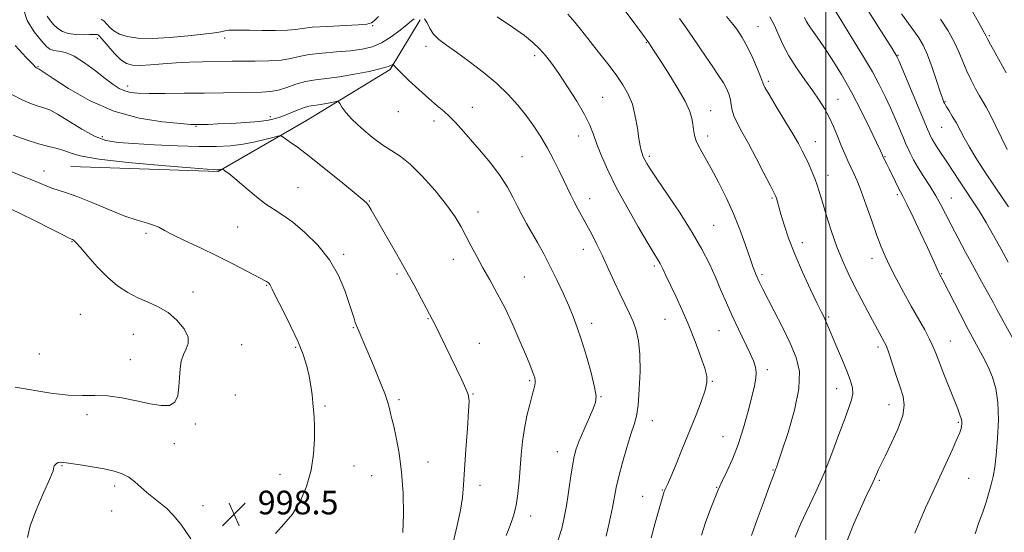
# Model space of a CAD drawing. Extents: x 2117300 to 2120200, y 354800 to 357700.
# Drawn here: x 2119228 to 2119560, y 355280 to 355453 of the extents above; entities that cross this region are included whole.
import ezdxf

# ---------------------------------------------------------------- set-up
doc = ezdxf.new("R2010")
doc.units = 0
doc.header["$MEASUREMENT"] = 0
for name, color, linetype, lineweight in [('32000', 7, 'Continuous', 0), ('DTM HARD BREAKLINE', 7, 'Continuous', 0), ('DTM SPOT ELEVATION', 2, 'Continuous', 13), ('INDEX CONTOUR', 41, 'Continuous', 13), ('INTERMEDIATE CONTOUR', 44, 'Continuous', 0), ('SPOT ELEVATION', 7, 'Continuous', 0)]:
    doc.layers.add(name, color=color, linetype=linetype, lineweight=lineweight)
doc.styles.add('Style-ITALICS', font='ITALICS.shx')

# ---------------------------------------------------------------- blocks, each defined once
blk = doc.blocks.new('SPOT')
at = {"layer": 'SPOT ELEVATION'}
for p, q in [((-3.91, -3.91), (3.82, 3.81)), ((-1.65, 3.77), (1.72, -3.93))]:
    blk.add_line(p, q, dxfattribs=at)

msp = doc.modelspace()

# ---------------------------------------------------------------- linework, layer by layer
at = {"layer": '32000', "flags": 128}
msp.add_lwpolyline([(2119500, 357500), (2119500, 355000)], dxfattribs=at)
at = {"layer": 'DTM HARD BREAKLINE'}
msp.add_polyline3d([(2119245.32, 355403.69, 996.84), (2119294.94, 355401.99, 996.15), (2119324.76, 355419.23, 993.11), (2119352.97, 355436.45, 990.2), (2119363.11, 355453.21, 988.39)], dxfattribs=at)
at = {"layer": 'DTM SPOT ELEVATION'}
for p in [(2119347.06, 355451.22, 986.1), (2119477.11, 355450.91, 977.1), (2119254.19, 355446.89, 988.5), (2119297.12, 355447.1, 986.5), (2119439.46, 355445.51, 982.1), (2119555.19, 355447.9, 963.8), (2119365.06, 355444.22, 988.5), (2119401.8, 355441.15, 986.4), (2119524.34, 355441.2, 969.9), (2119234.16, 355437.41, 991.9), (2119480.54, 355432.41, 977.7), (2119264.48, 355430.85, 989.5), (2119424.71, 355427.01, 985.1), (2119504.04, 355426.31, 975.2), (2119540.23, 355425.52, 967.9), (2119355.8, 355422.16, 990.6), (2119380.77, 355423.61, 989.3), (2119461.17, 355422.58, 981.3), (2119312.62, 355420.46, 991.6), (2119367.81, 355419.01, 990.5), (2119287.54, 355417.26, 992.1), (2119539.12, 355416.88, 968.9), (2119255.92, 355413.73, 993.5), (2119416.57, 355413.93, 986.7), (2119460.07, 355414, 981.5), (2119496.4, 355412.08, 977.3), (2119397.44, 355406.95, 989.1), (2119440.44, 355407.09, 983.7), (2119519.92, 355406.96, 973.9), (2119236.2, 355402.12, 997.3), (2119500.77, 355400.67, 977.4), (2119321.91, 355396.51, 995.1), (2119346.02, 355392.02, 993.9), (2119420.33, 355392.79, 987.4), (2119481.8, 355392.99, 980.2), (2119524.12, 355394.13, 974.3), (2119542.38, 355393.04, 971.2), (2119382.68, 355388.33, 991.4), (2119301.51, 355383.2, 996.9), (2119462.1, 355383.82, 983.1), (2119270.62, 355381.12, 998.3), (2119245.62, 355378.31, 1000.1), (2119418.14, 355375.71, 988.6), (2119492.01, 355377.97, 979.4), (2119337.37, 355373.98, 995.7), (2119374.31, 355372.27, 992.6), (2119515.51, 355372.66, 976.6), (2119442.08, 355370.07, 986.3), (2119355.32, 355367.38, 994.3), (2119398.22, 355366.4, 991.1), (2119478.48, 355367.19, 981.7), (2119539.08, 355367.43, 973.9), (2119311.39, 355363.49, 998.1), (2119286.44, 355361.33, 999.4), (2119248.52, 355353.78, 1001.2), (2119365.76, 355352.28, 994.1), (2119500.93, 355352.9, 979.8), (2119340.63, 355349.27, 996.1), (2119420.95, 355350.69, 989.5), (2119445.75, 355352.04, 986.9), (2119266.36, 355346.96, 1000.9), (2119463.92, 355348.23, 984.9), (2119302.94, 355343.52, 999.3), (2119321.11, 355342.56, 998.2), (2119383.08, 355343.91, 993.2), (2119517.57, 355342.7, 978.4), (2119542.03, 355344.69, 975.2), (2119234.65, 355340.37, 1001.1), (2119265.31, 355338.43, 1000.6), (2119480.27, 355335.07, 983.6), (2119400.12, 355331.3, 992.2), (2119461.72, 355331.17, 985.9), (2119300.82, 355326.51, 999.3), (2119380.94, 355326.86, 993.9), (2119424.14, 355325.89, 989.9), (2119503.69, 355328.65, 980.7), (2119330.99, 355322.78, 997.8), (2119356.01, 355324.88, 995.7), (2119521.27, 355323.29, 978.7), (2119250.67, 355319.88, 999.6), (2119287.3, 355316.67, 999.8), (2119441.43, 355317.86, 987.3), (2119544.69, 355317.27, 976.2), (2119465.29, 355312.42, 984.9), (2119280.15, 355310.11, 999.5), (2119409.42, 355307.35, 990.7), (2119242.31, 355302.65, 997.9), (2119340.84, 355302.52, 997.2), (2119365.73, 355303.87, 995.3), (2119315.8, 355299.76, 998.7), (2119346.72, 355299.23, 996.9), (2119482.18, 355301.17, 982.1), (2119260.06, 355295.81, 997.5), (2119383.33, 355296.02, 993.4), (2119518, 355297.64, 977.8), (2119548.15, 355298.34, 975.1), (2119444.77, 355294.42, 986.1), (2119463.14, 355295.37, 984.1), (2119289.89, 355289.09, 998.9), (2119438.2, 355292.24, 986.8), (2119259.03, 355287.37, 996.6), (2119400.38, 355285.63, 991.5)]:
    msp.add_point(p, dxfattribs=at)
at = {"layer": 'INDEX CONTOUR'}
for points in [[(2119409.704, 355277.594, 990), (2119410.879, 355281.459, 990), (2119411.746, 355285.096, 990), (2119412.465, 355289.06, 990), (2119413.162, 355293.689, 990), (2119413.839, 355298.46, 990), (2119414.467, 355302.634, 990), (2119415.055, 355305.726, 990), (2119415.771, 355308.268, 990), (2119416.821, 355311.044, 990), (2119418.313, 355314.582, 990), (2119421.384, 355321.655, 990), (2119422.252, 355323.969, 990), (2119422.461, 355326.113, 990), (2119421.963, 355329.195, 990), (2119420.776, 355333.949, 990), (2119419.188, 355339.606, 990), (2119417.552, 355345.02, 990), (2119416.125, 355349.356, 990), (2119414.767, 355353.005, 990), (2119413.244, 355356.666, 990), (2119411.383, 355360.86, 990), (2119409.264, 355365.404, 990), (2119407.033, 355369.934, 990), (2119404.82, 355374.148, 990), (2119402.703, 355377.978, 990), (2119398.995, 355384.475, 990), (2119397.405, 355387.339, 990), (2119395.917, 355390.208, 990), (2119394.421, 355393.275, 990), (2119392.616, 355396.678, 990), (2119390.151, 355400.542, 990), (2119386.842, 355404.883, 990), (2119383.16, 355409.287, 990), (2119377.059, 355416.331, 990), (2119374.943, 355418.707, 990), (2119373.059, 355420.62, 990), (2119371.095, 355422.345, 990), (2119368.818, 355424.218, 990), (2119366.015, 355426.59, 990), (2119362.628, 355429.64, 990), (2119359.208, 355432.845, 990), (2119356.464, 355435.512, 990), (2119354.907, 355437.122, 990), (2119354.283, 355437.874, 990), (2119354.097, 355438.249, 990), (2119354.023, 355438.24, 990), (2119353.856, 355438.113, 990), (2119353.449, 355437.853, 990), (2119352.322, 355437.411, 990), (2119349.912, 355436.734, 990), (2119345.898, 355435.813, 990), (2119340.934, 355434.821, 990), (2119335.916, 355433.979, 990), (2119331.55, 355433.428, 990), (2119327.791, 355432.982, 990), (2119324.403, 355432.376, 990), (2119321.195, 355431.436, 990), (2119318.153, 355430.372, 990), (2119315.305, 355429.483, 990), (2119312.607, 355428.993, 990), (2119309.709, 355428.807, 990), (2119290.2, 355428.476, 990), (2119283.554, 355428.391, 990), (2119277.111, 355428.343, 990), (2119271.7, 355428.351, 990), (2119267.907, 355428.447, 990), (2119265.361, 355428.706, 990), (2119263.453, 355429.216, 990), (2119261.627, 355430.072, 990), (2119259.54, 355431.411, 990), (2119256.903, 355433.381, 990), (2119253.558, 355435.993, 990), (2119249.88, 355438.731, 990), (2119246.376, 355440.943, 990), (2119243.462, 355442.162, 990), (2119241.179, 355442.657, 990), (2119239.479, 355442.881, 990), (2119238.235, 355443.274, 990), (2119237.022, 355444.231, 990), (2119235.341, 355446.136, 990), (2119232.94, 355449.202, 990), (2119230.575, 355452.969, 990), (2119229.25, 355456.807, 990)], [(2119561.521, 355371.329, 970), (2119559.145, 355375.717, 970), (2119556.601, 355380.357, 970), (2119554.072, 355384.785, 970), (2119551.703, 355388.657, 970), (2119549.462, 355392.106, 970), (2119547.277, 355395.386, 970), (2119545.099, 355398.682, 970), (2119541.014, 355404.903, 970), (2119537.785, 355409.755, 970), (2119536.639, 355411.526, 970), (2119535.841, 355412.861, 970), (2119535.277, 355413.946, 970), (2119534.795, 355415.01, 970), (2119534.231, 355416.337, 970), (2119524.563, 355439.512, 970), (2119524.093, 355440.605, 970), (2119523.929, 355440.937, 970), (2119523.184, 355442.162, 970), (2119522.345, 355443.503, 970), (2119517.179, 355451.675, 970), (2119513.176, 355458.038, 970)], [(2119489.588, 355278.538, 980), (2119491.444, 355282.861, 980), (2119496.586, 355293.747, 980), (2119499.399, 355300.097, 980), (2119502.053, 355306.779, 980), (2119504.408, 355313.154, 980), (2119506.349, 355318.48, 980), (2119507.78, 355322.242, 980), (2119508.685, 355324.832, 980), (2119509.072, 355326.864, 980), (2119508.944, 355328.904, 980), (2119508.309, 355331.295, 980), (2119507.174, 355334.332, 980), (2119505.6, 355338.142, 980), (2119502.322, 355345.822, 980), (2119501.21, 355348.482, 980), (2119499.913, 355351.627, 980), (2119499.384, 355352.79, 980), (2119498.56, 355354.482, 980), (2119497.098, 355357.456, 980), (2119494.806, 355362.185, 980), (2119492.082, 355368.023, 980), (2119489.474, 355374.045, 980), (2119487.417, 355379.46, 980), (2119485.91, 355384.019, 980), (2119484.841, 355387.606, 980), (2119483.297, 355392.949, 980), (2119483.023, 355393.733, 980), (2119482.463, 355394.929, 980), (2119481.238, 355397.347, 980), (2119479.118, 355401.475, 980), (2119476.481, 355406.545, 980), (2119473.856, 355411.472, 980), (2119471.684, 355415.4, 980), (2119470.054, 355418.395, 980), (2119468.968, 355420.752, 980), (2119468.385, 355422.738, 980), (2119468.088, 355424.507, 980), (2119467.819, 355426.189, 980), (2119467.35, 355427.909, 980), (2119466.574, 355429.785, 980), (2119465.414, 355431.935, 980), (2119463.823, 355434.453, 980), (2119461.869, 355437.336, 980), (2119459.648, 355440.561, 980), (2119454.879, 355447.582, 980), (2119452.642, 355450.843, 980), (2119450.66, 355453.651, 980)], [(2119226.504, 355329.135, 1000), (2119238.523, 355327.14, 1000), (2119244.403, 355326.422, 1000), (2119249.225, 355326.277, 1000), (2119253.409, 355326.378, 1000), (2119257.651, 355326.254, 1000), (2119262.433, 355325.572, 1000), (2119267.401, 355324.553, 1000), (2119271.991, 355323.557, 1000), (2119275.733, 355322.934, 1000), (2119278.531, 355323, 1000), (2119280.386, 355324.059, 1000), (2119281.355, 355326.275, 1000), (2119281.735, 355329.248, 1000), (2119281.88, 355332.434, 1000), (2119282.099, 355335.377, 1000), (2119282.52, 355337.966, 1000), (2119283.224, 355340.178, 1000), (2119284.18, 355342.055, 1000), (2119284.906, 355343.899, 1000), (2119284.805, 355346.077, 1000), (2119283.449, 355348.81, 1000), (2119281.071, 355351.739, 1000), (2119278.067, 355354.356, 1000), (2119274.785, 355356.306, 1000), (2119271.366, 355357.825, 1000), (2119267.902, 355359.302, 1000), (2119264.462, 355361.084, 1000), (2119261.033, 355363.358, 1000), (2119257.584, 355366.271, 1000), (2119254.146, 355369.821, 1000), (2119251.015, 355373.422, 1000), (2119248.552, 355376.341, 1000), (2119247.007, 355378.041, 1000), (2119246.187, 355378.775, 1000), (2119245.789, 355378.997, 1000), (2119245.438, 355379.146, 1000), (2119244.466, 355379.62, 1000), (2119242.134, 355380.802, 1000), (2119238.029, 355382.905, 1000), (2119233.047, 355385.441, 1000), (2119228.412, 355387.746, 1000), (2119224.967, 355389.395, 1000)]]:
    msp.add_polyline3d(points, dxfattribs=at)
at = {"layer": 'INTERMEDIATE CONTOUR'}
for points in [[(2119474.917, 355279.042, 982), (2119476.844, 355284.41, 982), (2119479.133, 355290.725, 982), (2119481.116, 355296.152, 982), (2119482.292, 355299.319, 982), (2119483.058, 355301.287, 982), (2119483.315, 355301.991, 982), (2119483.917, 355303.76, 982), (2119485.178, 355307.525, 982), (2119487.223, 355313.792, 982), (2119489.411, 355321.369, 982), (2119490.908, 355328.637, 982), (2119491.071, 355334.407, 982), (2119489.996, 355339.206, 982), (2119487.972, 355343.993, 982), (2119485.324, 355349.41, 982), (2119482.55, 355354.855, 982), (2119478.633, 355362.427, 982), (2119477.692, 355364.315, 982), (2119477.032, 355365.754, 982), (2119476.355, 355367.363, 982), (2119475.521, 355369.539, 982), (2119474.428, 355372.621, 982), (2119472.989, 355376.826, 982), (2119471.18, 355381.888, 982), (2119468.994, 355387.419, 982), (2119466.468, 355393.033, 982), (2119463.825, 355398.352, 982), (2119461.333, 355403, 982), (2119457.558, 355409.641, 982), (2119456.377, 355412.058, 982), (2119455.674, 355414.195, 982), (2119455.305, 355416.156, 982), (2119455.093, 355418.012, 982), (2119454.82, 355419.911, 982), (2119454.103, 355422.303, 982), (2119452.519, 355425.715, 982), (2119449.85, 355430.4, 982), (2119446.698, 355435.519, 982), (2119443.869, 355439.962, 982), (2119441.901, 355442.998, 982), (2119440.252, 355445.415, 982), (2119438.112, 355448.381, 982), (2119434.956, 355452.668, 982), (2119425.252, 355465.731, 982)], [(2119564.656, 355342.769, 972), (2119560.157, 355350.855, 972), (2119559.316, 355352.396, 972), (2119557.724, 355355.384, 972), (2119556.508, 355357.622, 972), (2119552.532, 355364.809, 972), (2119549.983, 355369.456, 972), (2119547.261, 355374.493, 972), (2119544.602, 355379.494, 972), (2119542.258, 355383.989, 972), (2119540.39, 355387.658, 972), (2119538.775, 355390.774, 972), (2119537.097, 355393.759, 972), (2119535.136, 355396.928, 972), (2119533.065, 355400.159, 972), (2119531.153, 355403.222, 972), (2119529.617, 355405.916, 972), (2119528.457, 355408.167, 972), (2119527.621, 355409.929, 972), (2119527.026, 355411.246, 972), (2119526.483, 355412.514, 972), (2119524.728, 355416.719, 972), (2119523.373, 355419.896, 972), (2119521.788, 355423.506, 972), (2119520.022, 355427.347, 972), (2119518.024, 355431.4, 972), (2119515.717, 355435.687, 972), (2119513.074, 355440.193, 972), (2119510.272, 355444.747, 972), (2119507.538, 355449.14, 972), (2119505.069, 355453.171, 972), (2119501.238, 355459.52, 972)], [(2119458.083, 355279.153, 984), (2119459.443, 355283.463, 984), (2119460.808, 355287.331, 984), (2119462.04, 355290.523, 984), (2119463.631, 355294.428, 984), (2119464.215, 355295.755, 984), (2119465.117, 355297.633, 984), (2119466.594, 355300.664, 984), (2119468.465, 355304.8, 984), (2119470.438, 355309.829, 984), (2119472.261, 355315.46, 984), (2119473.827, 355321.064, 984), (2119475.068, 355325.933, 984), (2119475.926, 355329.546, 984), (2119476.403, 355332.137, 984), (2119476.513, 355334.131, 984), (2119476.251, 355335.95, 984), (2119475.553, 355338.014, 984), (2119474.336, 355340.739, 984), (2119470.499, 355348.71, 984), (2119468.385, 355353.232, 984), (2119466.447, 355357.628, 984), (2119464.616, 355361.931, 984), (2119462.754, 355366.269, 984), (2119460.697, 355370.795, 984), (2119458.181, 355375.761, 984), (2119454.919, 355381.442, 984), (2119450.817, 355387.894, 984), (2119446.544, 355394.276, 984), (2119442.966, 355399.526, 984), (2119440.722, 355402.873, 984), (2119439.555, 355404.709, 984), (2119438.987, 355405.719, 984), (2119438.608, 355406.493, 984), (2119438.3, 355407.238, 984), (2119438.015, 355408.064, 984), (2119437.709, 355409.121, 984), (2119437.355, 355410.707, 984), (2119436.932, 355413.156, 984), (2119436.406, 355416.642, 984), (2119435.696, 355420.693, 984), (2119434.707, 355424.677, 984), (2119433.351, 355428.136, 984), (2119431.553, 355431.315, 984), (2119429.239, 355434.635, 984), (2119426.409, 355438.386, 984), (2119423.333, 355442.34, 984), (2119417.713, 355449.503, 984), (2119415.316, 355452.459, 984), (2119412.964, 355455.11, 984)], [(2119561.626, 355390.036, 968), (2119557.093, 355396.742, 968), (2119553.425, 355402.252, 968), (2119550.603, 355406.63, 968), (2119548.419, 355410.223, 968), (2119546.672, 355413.329, 968), (2119543.907, 355418.49, 968), (2119542.659, 355420.646, 968), (2119541.55, 355422.448, 968), (2119540.709, 355423.781, 968), (2119540.217, 355424.585, 968), (2119539.978, 355425.02, 968), (2119539.853, 355425.3, 968), (2119539.697, 355425.7, 968), (2119539.338, 355426.728, 968), (2119538.597, 355428.952, 968), (2119537.369, 355432.68, 968), (2119535.834, 355437.166, 968), (2119534.244, 355441.402, 968), (2119532.777, 355444.642, 968), (2119531.325, 355447.173, 968), (2119529.704, 355449.545, 968), (2119525.569, 355455.272, 968)], [(2119560.833, 355435.262, 964), (2119557.089, 355442.075, 964), (2119555.574, 355444.857, 964), (2119554.69, 355446.528, 964), (2119554.006, 355447.869, 964), (2119552.911, 355449.76, 964), (2119551.565, 355452.17, 964), (2119549.457, 355456.018, 964)], [(2119361.085, 355453.558, 988), (2119360.237, 355452.881, 988), (2119358.773, 355451.643, 988), (2119356.387, 355449.716, 988), (2119353.354, 355447.491, 988), (2119350.098, 355445.487, 988), (2119346.908, 355444.103, 988), (2119343.54, 355443.256, 988), (2119339.617, 355442.742, 988), (2119334.945, 355442.371, 988), (2119330.068, 355442.01, 988), (2119325.713, 355441.538, 988), (2119322.353, 355440.887, 988), (2119319.444, 355440.188, 988), (2119316.19, 355439.624, 988), (2119312.044, 355439.327, 988), (2119307.473, 355439.231, 988), (2119303.196, 355439.219, 988), (2119299.712, 355439.199, 988), (2119289.642, 355439.056, 988), (2119285.345, 355438.95, 988), (2119280.804, 355438.74, 988), (2119276.282, 355438.406, 988), (2119272.113, 355438.054, 988), (2119268.646, 355437.822, 988), (2119266.091, 355437.865, 988), (2119264.099, 355438.411, 988), (2119262.181, 355439.703, 988), (2119260.001, 355441.832, 988), (2119257.824, 355444.282, 988), (2119255.022, 355447.621, 988), (2119254.498, 355448.155, 988), (2119254.18, 355448.297, 988), (2119253.762, 355448.315, 988), (2119251.559, 355448.23, 988), (2119249.381, 355448.197, 988), (2119246.817, 355448.29, 988), (2119244.37, 355448.628, 988), (2119242.424, 355449.303, 988), (2119240.889, 355450.291, 988), (2119239.555, 355451.54, 988), (2119238.288, 355452.986, 988), (2119237.269, 355454.502, 988)], [(2119349.103, 355454.325, 986), (2119347.761, 355452.998, 986), (2119346.712, 355452.194, 986), (2119345.161, 355451.782, 986), (2119342.212, 355451.545, 986), (2119331.708, 355451.015, 986), (2119326.735, 355450.689, 986), (2119323.472, 355450.334, 986), (2119321.106, 355450.002, 986), (2119318.362, 355449.756, 986), (2119314.35, 355449.641, 986), (2119309.725, 355449.628, 986), (2119305.527, 355449.67, 986), (2119300.661, 355449.769, 986), (2119299.45, 355449.78, 986), (2119298.578, 355449.743, 986), (2119297.885, 355449.658, 986), (2119297.256, 355449.53, 986), (2119295.924, 355449.196, 986), (2119295.253, 355449.043, 986), (2119294.479, 355448.914, 986), (2119292.948, 355448.729, 986), (2119289.871, 355448.383, 986), (2119284.798, 355447.833, 986), (2119278.646, 355447.271, 986), (2119272.67, 355446.946, 986), (2119267.88, 355447.053, 986), (2119264.293, 355447.565, 986), (2119261.68, 355448.397, 986), (2119259.813, 355449.457, 986), (2119258.476, 355450.622, 986), (2119257.455, 355451.757, 986), (2119256.543, 355452.742, 986), (2119255.556, 355453.496, 986)], [(2119425.851, 355278.79, 988), (2119426.967, 355283.783, 988), (2119427.964, 355288.479, 988), (2119429.288, 355295.316, 988), (2119430.127, 355298.968, 988), (2119431.386, 355303.685, 988), (2119432.861, 355308.789, 988), (2119434.246, 355313.283, 988), (2119435.304, 355316.535, 988), (2119436.064, 355319.385, 988), (2119436.628, 355323.039, 988), (2119437.059, 355328.31, 988), (2119437.292, 355334.424, 988), (2119437.223, 355340.216, 988), (2119436.78, 355344.791, 988), (2119436.001, 355348.345, 988), (2119434.952, 355351.35, 988), (2119433.687, 355354.24, 988), (2119432.209, 355357.306, 988), (2119430.51, 355360.801, 988), (2119428.604, 355364.872, 988), (2119426.594, 355369.235, 988), (2119424.605, 355373.497, 988), (2119422.737, 355377.343, 988), (2119420.989, 355380.78, 988), (2119419.335, 355383.893, 988), (2119416.308, 355389.375, 988), (2119415.036, 355391.754, 988), (2119413.955, 355393.942, 988), (2119411.649, 355398.903, 988), (2119410.053, 355402.229, 988), (2119408.153, 355405.99, 988), (2119406.05, 355409.878, 988), (2119403.818, 355413.646, 988), (2119401.441, 355417.288, 988), (2119398.878, 355420.859, 988), (2119396.064, 355424.415, 988), (2119392.827, 355428.013, 988), (2119388.969, 355431.711, 988), (2119384.428, 355435.503, 988), (2119379.69, 355439.124, 988), (2119375.376, 355442.247, 988), (2119371.977, 355444.655, 988), (2119369.462, 355446.589, 988), (2119367.67, 355448.406, 988), (2119366.426, 355450.342, 988), (2119365.496, 355452.16, 988), (2119364.631, 355453.506, 988)], [(2119441.045, 355278.233, 986), (2119442.431, 355283.273, 986), (2119443.543, 355287.23, 986), (2119445.472, 355293.907, 986), (2119445.546, 355294.11, 986), (2119445.643, 355294.335, 986), (2119446.024, 355295.105, 986), (2119446.569, 355296.308, 986), (2119447.66, 355298.843, 986), (2119449.442, 355303.095, 986), (2119451.676, 355308.508, 986), (2119454.028, 355314.299, 986), (2119456.192, 355319.757, 986), (2119457.987, 355324.489, 986), (2119459.26, 355328.175, 986), (2119459.885, 355330.713, 986), (2119459.836, 355332.862, 986), (2119459.115, 355335.595, 986), (2119457.753, 355339.627, 986), (2119455.907, 355344.624, 986), (2119453.765, 355349.992, 986), (2119451.517, 355355.192, 986), (2119449.358, 355359.907, 986), (2119446.046, 355366.912, 986), (2119444.955, 355369.166, 986), (2119444.08, 355370.861, 986), (2119443.231, 355372.335, 986), (2119441.997, 355374.36, 986), (2119439.91, 355377.821, 986), (2119436.704, 355383.266, 986), (2119432.919, 355389.896, 986), (2119429.298, 355396.58, 986), (2119426.432, 355402.39, 986), (2119424.31, 355407.226, 986), (2119422.772, 355411.198, 986), (2119421.6, 355414.498, 986), (2119420.366, 355417.656, 986), (2119418.586, 355421.291, 986), (2119415.95, 355425.789, 986), (2119412.855, 355430.63, 986), (2119409.871, 355435.063, 986), (2119407.423, 355438.523, 986), (2119405.356, 355441.187, 986), (2119403.372, 355443.415, 986), (2119401.148, 355445.558, 986), (2119398.271, 355447.914, 986), (2119394.307, 355450.773, 986), (2119389.089, 355454.25, 986)], [(2119507.052, 355277.07, 978), (2119509.331, 355282.787, 978), (2119511.659, 355288.108, 978), (2119513.523, 355292.149, 978), (2119515.814, 355296.896, 978), (2119516.413, 355298.203, 978), (2119517.186, 355300.043, 978), (2119517.681, 355301.135, 978), (2119518.527, 355302.889, 978), (2119519.958, 355305.791, 978), (2119522.054, 355310.078, 978), (2119524.271, 355315, 978), (2119525.91, 355319.555, 978), (2119526.443, 355323.044, 978), (2119526.035, 355325.97, 978), (2119525.024, 355329.139, 978), (2119523.728, 355333.078, 978), (2119522.391, 355337.217, 978), (2119521.236, 355340.711, 978), (2119520.418, 355342.951, 978), (2119519.826, 355344.289, 978), (2119514.191, 355354.726, 978), (2119511.886, 355359.026, 978), (2119509.566, 355363.455, 978), (2119507.468, 355367.661, 978), (2119505.554, 355371.885, 978), (2119503.719, 355376.522, 978), (2119501.901, 355381.772, 978), (2119500.22, 355387.062, 978), (2119498.839, 355391.63, 978), (2119497.855, 355394.941, 978), (2119497.092, 355397.382, 978), (2119496.306, 355399.572, 978), (2119495.319, 355401.981, 978), (2119494.202, 355404.503, 978), (2119493.092, 355406.885, 978), (2119492.041, 355409.025, 978), (2119490.758, 355411.409, 978), (2119488.863, 355414.671, 978), (2119486.169, 355419.148, 978), (2119483.24, 355423.97, 978), (2119480.828, 355427.97, 978), (2119479.456, 355430.361, 978), (2119478.737, 355431.892, 978), (2119478.054, 355433.693, 978), (2119476.921, 355436.598, 978), (2119475.381, 355440.245, 978), (2119473.612, 355443.975, 978), (2119471.768, 355447.252, 978), (2119469.923, 355450.025, 978), (2119468.133, 355452.365, 978), (2119466.446, 355454.36, 978)], [(2119530.065, 355279.798, 976), (2119531.684, 355283.922, 976), (2119533.646, 355288.426, 976), (2119535.834, 355293.24, 976), (2119540.481, 355303.309, 976), (2119542.585, 355307.925, 976), (2119544.206, 355311.574, 976), (2119545.167, 355313.891, 976), (2119545.618, 355315.202, 976), (2119545.79, 355316.001, 976), (2119545.867, 355316.72, 976), (2119545.841, 355317.525, 976), (2119545.656, 355318.519, 976), (2119545.245, 355319.846, 976), (2119544.503, 355321.825, 976), (2119543.316, 355324.816, 976), (2119539.816, 355333.569, 976), (2119538.202, 355337.69, 976), (2119537.066, 355340.684, 976), (2119536.134, 355343.01, 976), (2119534.998, 355345.41, 976), (2119533.343, 355348.476, 976), (2119528.805, 355356.541, 976), (2119526.24, 355361.231, 976), (2119523.766, 355365.882, 976), (2119521.632, 355370.024, 976), (2119519.991, 355373.394, 976), (2119518.616, 355376.579, 976), (2119517.181, 355380.376, 976), (2119515.461, 355385.287, 976), (2119513.616, 355390.619, 976), (2119511.908, 355395.385, 976), (2119510.528, 355398.858, 976), (2119509.406, 355401.349, 976), (2119508.405, 355403.43, 976), (2119507.403, 355405.594, 976), (2119506.344, 355408.008, 976), (2119505.189, 355410.761, 976), (2119503.909, 355413.879, 976), (2119502.526, 355417.156, 976), (2119501.072, 355420.323, 976), (2119499.542, 355423.215, 976), (2119497.787, 355426.072, 976), (2119495.617, 355429.237, 976), (2119492.948, 355432.943, 976), (2119490.106, 355436.99, 976), (2119487.517, 355441.071, 976), (2119485.498, 355444.919, 976), (2119482.509, 355451.536, 976), (2119481.082, 355454.206, 976)], [(2119550.424, 355279.646, 974), (2119551.613, 355283.425, 974), (2119552.927, 355286.938, 974), (2119554.055, 355290.283, 974), (2119554.978, 355293.43, 974), (2119555.746, 355296.317, 974), (2119556.407, 355299.009, 974), (2119556.986, 355302.076, 974), (2119557.505, 355306.213, 974), (2119557.95, 355311.819, 974), (2119558.186, 355318.111, 974), (2119558.042, 355324.004, 974), (2119557.388, 355328.697, 974), (2119556.252, 355332.506, 974), (2119554.701, 355336.027, 974), (2119552.794, 355339.777, 974), (2119548.051, 355348.663, 974), (2119545.334, 355353.869, 974), (2119539.49, 355365.248, 974), (2119538.47, 355367.141, 974), (2119538.219, 355367.656, 974), (2119537.795, 355368.58, 974), (2119537.089, 355370.15, 974), (2119535.955, 355372.644, 974), (2119534.242, 355376.345, 974), (2119531.916, 355381.294, 974), (2119529.418, 355386.552, 974), (2119527.307, 355390.933, 974), (2119525.978, 355393.608, 974), (2119524.445, 355396.559, 974), (2119523.49, 355398.492, 974), (2119521.368, 355402.864, 974), (2119520.564, 355404.482, 974), (2119519.266, 355407.034, 974), (2119518.974, 355407.729, 974), (2119518.402, 355408.991, 974), (2119517.11, 355411.764, 974), (2119514.873, 355416.476, 974), (2119511.924, 355422.468, 974), (2119508.609, 355428.808, 974), (2119505.253, 355434.696, 974), (2119502.082, 355439.843, 974), (2119499.298, 355444.091, 974), (2119497.062, 355447.342, 974), (2119495.368, 355449.741, 974), (2119494.168, 355451.491, 974), (2119493.376, 355452.813, 974), (2119492.747, 355453.991, 974)], [(2119561.184, 355409.433, 966), (2119559.299, 355413.334, 966), (2119557.237, 355417.528, 966), (2119555.389, 355421.188, 966), (2119554.031, 355423.738, 966), (2119552.962, 355425.611, 966), (2119551.863, 355427.49, 966), (2119550.503, 355429.908, 966), (2119548.989, 355432.792, 966), (2119547.517, 355435.917, 966), (2119546.207, 355439.109, 966), (2119544.886, 355442.389, 966), (2119543.308, 355445.826, 966), (2119541.267, 355449.497, 966), (2119538.72, 355453.492, 966)], [(2119392.137, 355279.008, 992), (2119393.539, 355282.449, 992), (2119394.656, 355285.724, 992), (2119395.502, 355289.191, 992), (2119396.099, 355293.119, 992), (2119396.523, 355297.408, 992), (2119397.206, 355306.344, 992), (2119397.644, 355310.787, 992), (2119398.27, 355315.184, 992), (2119399.128, 355319.463, 992), (2119400.074, 355323.327, 992), (2119400.916, 355326.422, 992), (2119401.503, 355328.51, 992), (2119401.841, 355329.819, 992), (2119401.976, 355330.694, 992), (2119401.95, 355331.444, 992), (2119401.77, 355332.246, 992), (2119401.439, 355333.243, 992), (2119400.929, 355334.622, 992), (2119400.092, 355336.75, 992), (2119398.749, 355340.037, 992), (2119396.791, 355344.703, 992), (2119394.384, 355350.197, 992), (2119391.762, 355355.775, 992), (2119389.137, 355360.839, 992), (2119386.617, 355365.361, 992), (2119384.287, 355369.458, 992), (2119382.208, 355373.235, 992), (2119380.341, 355376.751, 992), (2119378.623, 355380.056, 992), (2119376.927, 355383.255, 992), (2119374.877, 355386.678, 992), (2119372.036, 355390.711, 992), (2119368.163, 355395.525, 992), (2119363.808, 355400.424, 992), (2119359.72, 355404.5, 992), (2119356.425, 355407.143, 992), (2119353.562, 355408.959, 992), (2119350.548, 355410.854, 992), (2119346.999, 355413.493, 992), (2119343.338, 355416.573, 992), (2119340.186, 355419.546, 992), (2119338.02, 355421.96, 992), (2119336.719, 355423.744, 992), (2119336.015, 355424.92, 992), (2119335.622, 355425.529, 992), (2119335.182, 355425.692, 992), (2119334.316, 355425.548, 992), (2119332.775, 355425.232, 992), (2119330.829, 355424.854, 992), (2119328.874, 355424.522, 992), (2119327.189, 355424.29, 992), (2119325.579, 355424.016, 992), (2119323.728, 355423.505, 992), (2119321.43, 355422.637, 992), (2119318.908, 355421.583, 992), (2119316.495, 355420.587, 992), (2119314.356, 355419.838, 992), (2119312.002, 355419.304, 992), (2119308.776, 355418.897, 992), (2119304.302, 355418.547, 992), (2119299.316, 355418.255, 992), (2119294.833, 355418.038, 992), (2119291.639, 355417.906, 992), (2119289.597, 355417.838, 992), (2119288.342, 355417.809, 992), (2119287.382, 355417.809, 992), (2119285.722, 355417.904, 992), (2119282.242, 355418.179, 992), (2119276.196, 355418.772, 992), (2119268.334, 355420.038, 992), (2119259.782, 355422.385, 992), (2119251.592, 355425.98, 992), (2119244.524, 355430.013, 992), (2119239.266, 355433.433, 992), (2119234.544, 355436.599, 992), (2119234.369, 355436.7, 992), (2119233.917, 355436.871, 992), (2119233.728, 355436.969, 992), (2119233.386, 355437.224, 992), (2119232.412, 355438.19, 992), (2119230.234, 355440.525, 992), (2119226.538, 355444.551, 992)], [(2119374.225, 355276.696, 994), (2119375.643, 355282.38, 994), (2119376.776, 355287.548, 994), (2119377.434, 355291.902, 994), (2119377.787, 355296.184, 994), (2119378.094, 355301.395, 994), (2119378.547, 355308.108, 994), (2119379.054, 355315.175, 994), (2119379.457, 355321.02, 994), (2119379.6, 355324.554, 994), (2119379.348, 355326.641, 994), (2119378.571, 355328.631, 994), (2119377.198, 355331.574, 994), (2119375.409, 355335.315, 994), (2119369.789, 355346.947, 994), (2119368.403, 355349.764, 994), (2119367.407, 355351.711, 994), (2119365.279, 355355.674, 994), (2119363.449, 355359.119, 994), (2119361.053, 355363.59, 994), (2119358.227, 355368.741, 994), (2119355.144, 355374.186, 994), (2119349.598, 355383.783, 994), (2119346.584, 355389.035, 994), (2119345.752, 355390.388, 994), (2119344.976, 355391.384, 994), (2119343.59, 355392.667, 994), (2119340.845, 355394.944, 994), (2119336.312, 355398.636, 994), (2119330.855, 355403.034, 994), (2119325.664, 355407.142, 994), (2119321.692, 355410.171, 994), (2119318.964, 355412.154, 994), (2119317.272, 355413.33, 994), (2119316.319, 355413.909, 994), (2119315.447, 355413.98, 994), (2119313.907, 355413.605, 994), (2119311.159, 355412.874, 994), (2119307.483, 355411.992, 994), (2119303.37, 355411.192, 994), (2119299.127, 355410.664, 994), (2119294.346, 355410.422, 994), (2119288.437, 355410.436, 994), (2119281.122, 355410.666, 994), (2119273.357, 355411.02, 994), (2119266.412, 355411.397, 994), (2119261.187, 355411.78, 994), (2119257.112, 355412.486, 994), (2119253.253, 355413.916, 994), (2119248.941, 355416.281, 994), (2119240.817, 355421.369, 994), (2119238.129, 355422.788, 994), (2119236.143, 355423.532, 994), (2119234.284, 355424.065, 994), (2119232.029, 355424.818, 994), (2119229.055, 355426.089, 994), (2119225.088, 355428.142, 994)], [(2119357.245, 355280.042, 996), (2119357.477, 355286.167, 996), (2119357.348, 355293.301, 996), (2119356.852, 355300.488, 996), (2119356.024, 355306.891, 996), (2119355.057, 355312.15, 996), (2119354.19, 355316.02, 996), (2119353.6, 355318.403, 996), (2119353.24, 355319.781, 996), (2119353.005, 355320.78, 996), (2119352.759, 355321.998, 996), (2119352.25, 355323.915, 996), (2119351.199, 355326.983, 996), (2119349.449, 355331.413, 996), (2119347.348, 355336.454, 996), (2119341.547, 355350.171, 996), (2119341.248, 355350.995, 996), (2119340.819, 355352.287, 996), (2119339.138, 355357.456, 996), (2119337.657, 355361.763, 996), (2119335.517, 355366.84, 996), (2119332.51, 355372.121, 996), (2119328.573, 355377.086, 996), (2119324.228, 355381.411, 996), (2119320.141, 355384.823, 996), (2119316.781, 355387.21, 996), (2119313.819, 355389.105, 996), (2119310.731, 355391.205, 996), (2119307.179, 355393.979, 996), (2119303.583, 355396.993, 996), (2119300.549, 355399.587, 996), (2119298.534, 355401.262, 996), (2119297.388, 355402.155, 996), (2119296.524, 355402.758, 996), (2119296.382, 355402.819, 996), (2119296.263, 355402.8, 996), (2119295.815, 355402.688, 996), (2119295.528, 355402.632, 996), (2119295.232, 355402.595, 996), (2119294.899, 355402.578, 996), (2119294.486, 355402.579, 996), (2119293.704, 355402.617, 996), (2119291.255, 355402.793, 996), (2119285.596, 355403.231, 996), (2119275.95, 355404.01, 996), (2119264.621, 355405.032, 996), (2119254.683, 355406.156, 996), (2119248.43, 355407.255, 996), (2119245.036, 355408.252, 996), (2119242.897, 355409.088, 996), (2119240.647, 355409.749, 996), (2119237.873, 355410.425, 996), (2119234.402, 355411.356, 996), (2119230.2, 355412.699, 996), (2119225.795, 355414.288, 996)], [(2119314.272, 355279.677, 998), (2119317.169, 355282.916, 998), (2119320.068, 355286.265, 998), (2119322.677, 355290.543, 998), (2119324.819, 355295.604, 998), (2119326.351, 355301.061, 998), (2119327.187, 355306.523, 998), (2119327.491, 355311.583, 998), (2119327.485, 355315.831, 998), (2119327.359, 355319.015, 998), (2119327.165, 355321.525, 998), (2119326.922, 355323.907, 998), (2119326.635, 355326.602, 998), (2119326.247, 355329.619, 998), (2119325.689, 355332.859, 998), (2119324.873, 355336.292, 998), (2119323.635, 355340.143, 998), (2119321.796, 355344.708, 998), (2119319.309, 355350.059, 998), (2119316.662, 355355.398, 998), (2119314.475, 355359.707, 998), (2119313.204, 355362.248, 998), (2119312.642, 355363.407, 998), (2119312.414, 355363.846, 998), (2119312.208, 355364.124, 998), (2119311.961, 355364.36, 998), (2119311.667, 355364.57, 998), (2119311.238, 355364.814, 998), (2119304.609, 355368.335, 998), (2119299.922, 355370.789, 998), (2119294.554, 355373.501, 998), (2119288.992, 355376.183, 998), (2119283.819, 355378.627, 998), (2119279.642, 355380.645, 998), (2119276.843, 355382.111, 998), (2119274.913, 355383.139, 998), (2119273.119, 355383.909, 998), (2119270.814, 355384.615, 998), (2119267.689, 355385.532, 998), (2119263.521, 355386.954, 998), (2119258.274, 355389.034, 998), (2119252.669, 355391.371, 998), (2119247.614, 355393.427, 998), (2119243.796, 355394.803, 998), (2119238.87, 355396.345, 998), (2119236.934, 355397.093, 998), (2119234.818, 355398.012, 998), (2119232.134, 355399.155, 998), (2119228.634, 355400.563, 998), (2119224.63, 355402.232, 998)], [(2119230.609, 355278.32, 998), (2119231.526, 355282.294, 998), (2119233.574, 355287.647, 998), (2119236.098, 355293.403, 998), (2119238.215, 355298.166, 998), (2119239.278, 355300.907, 998), (2119239.583, 355302.091, 998), (2119239.664, 355302.553, 998), (2119239.947, 355302.969, 998), (2119240.434, 355303.385, 998), (2119241.02, 355303.691, 998), (2119241.699, 355303.795, 998), (2119242.865, 355303.685, 998), (2119248.416, 355302.869, 998), (2119252.515, 355302.236, 998), (2119256.53, 355301.535, 998), (2119259.85, 355300.797, 998), (2119262.535, 355299.915, 998), (2119264.811, 355298.748, 998), (2119266.888, 355297.211, 998), (2119268.899, 355295.427, 998), (2119270.959, 355293.574, 998), (2119273.145, 355291.784, 998), (2119275.395, 355290.004, 998), (2119277.606, 355288.136, 998), (2119279.781, 355285.965, 998), (2119282.335, 355282.821, 998), (2119285.784, 355277.917, 998)]]:
    msp.add_polyline3d(points, dxfattribs=at)

# ---------------------------------------------------------------- block references
at = {"layer": 'SPOT ELEVATION'}
msp.add_blockref('SPOT', (2119300.312, 355286.187, 998.542), dxfattribs=at)

# ---------------------------------------------------------------- texts
at = {"layer": 'SPOT ELEVATION', "style": 'Style-ITALICS'}
msp.add_text('998.5', height=8, dxfattribs=at).set_placement((2119308.312, 355286.187, 998.542))

doc.saveas('drawing.dxf')
